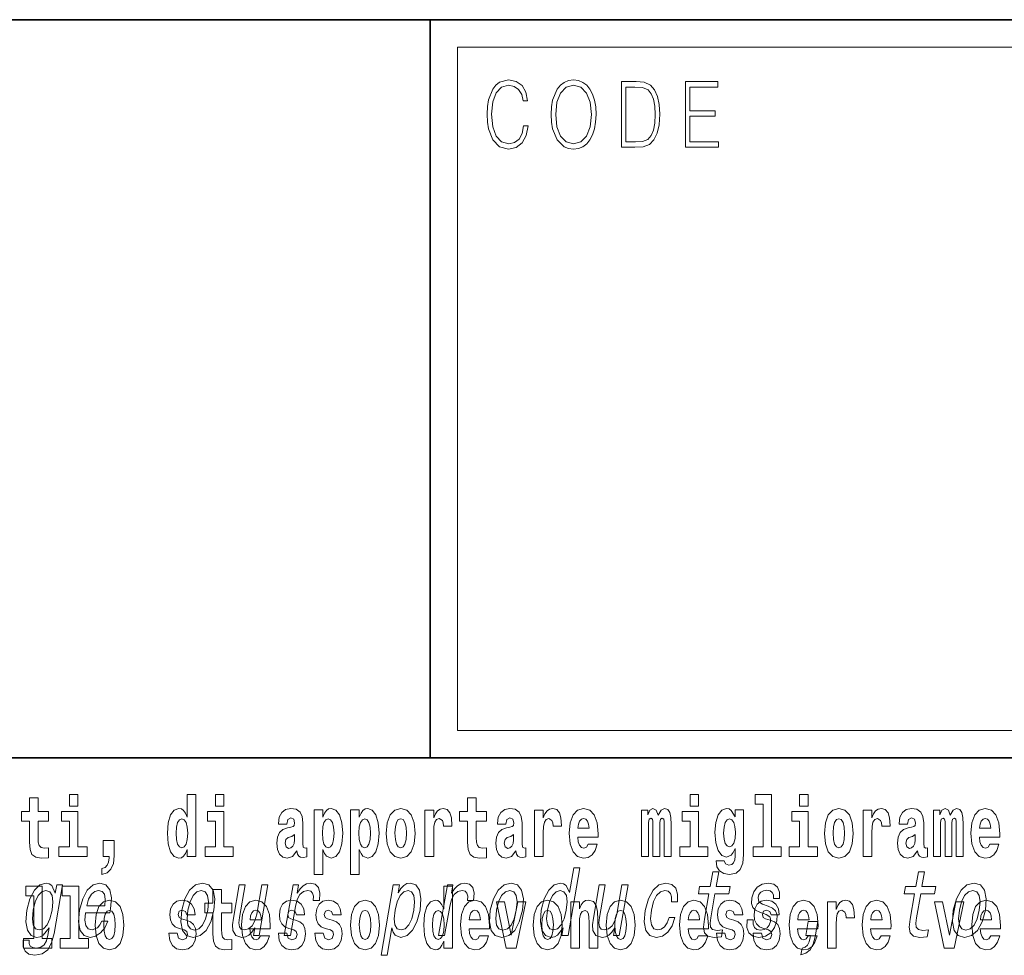
# Model space of a CAD drawing. Extents: x 0 to 210, y 0 to 297.
# Drawn here: x 140 to 158, y 14 to 32 of the extents above; entities that cross this region are included whole.
import ezdxf

# ---------------------------------------------------------------- set-up
doc = ezdxf.new("R2010")
doc.units = 0

msp = doc.modelspace()

# ---------------------------------------------------------------- linework, layer by layer
at = {"color": 7, "lineweight": 35}
for p, q in [((20, 31.5), (200, 31.5)), ((147.812393, 18), (147.812393, 31.5)), ((147.812393, 31.5), (200, 31.5)), ((147.812393, 18), (71, 18)), ((147.812393, 18), (198.5, 18))]:
    msp.add_line(p, q, dxfattribs=at)
at = {"color": 7, "lineweight": 13}
for p, q in [((148.312393, 31), (199.5, 31)), ((148.312393, 18.5), (148.312393, 31))]:
    msp.add_line(p, q, dxfattribs=at)
at = {"color": 252, "lineweight": 13}
msp.add_line((148.312393, 18.5), (199.5, 18.5), dxfattribs=at)
at = {"color": 7, "lineweight": 13}
for points in [[(149.52124, 29.559555), (149.496201, 29.421028), (149.43988, 29.317553), (149.356003, 29.254129), (149.248352, 29.232433), (149.118179, 29.267483), (149.020538, 29.37096), (148.957962, 29.541195), (148.936676, 29.771515), (148.957962, 29.998497), (149.019287, 30.163727), (149.115677, 30.265535), (149.24585, 30.300583), (149.348495, 30.280556), (149.429855, 30.22381), (149.486191, 30.133686), (149.512482, 30.016857), (149.593842, 30.016857), (149.563797, 30.17374), (149.492447, 30.293907), (149.384796, 30.370682), (149.24585, 30.399054), (149.08313, 30.355659), (149.015533, 30.303923), (148.957962, 30.232155), (148.879089, 30.035215), (148.857819, 29.910042), (148.851562, 29.769846), (148.857819, 29.626314), (148.879089, 29.501141), (148.956711, 29.300861), (149.080627, 29.175688), (149.243347, 29.133963), (149.387299, 29.164005), (149.497452, 29.245785), (149.570053, 29.379305), (149.6026, 29.559555)], [(150.022766, 29.766508), (150.029022, 29.624645), (150.051559, 29.501141), (150.134171, 29.30253), (150.264359, 29.177357), (150.344467, 29.145647), (150.434586, 29.133963), (150.523468, 29.145647), (150.603577, 29.177357), (150.674927, 29.229095), (150.735001, 29.30253), (150.782578, 29.392656), (150.817627, 29.501141), (150.838898, 29.624645), (150.847656, 29.766508), (150.840149, 29.906704), (150.817627, 30.030209), (150.782578, 30.138693), (150.735001, 30.230486), (150.674927, 30.302254), (150.603577, 30.353991), (150.523468, 30.387371), (150.434586, 30.399054), (150.344467, 30.387371), (150.264359, 30.353991), (150.19426, 30.302254), (150.134171, 30.230486), (150.051559, 30.030209), (150.029022, 29.905035)], [(150.10788, 29.766508), (150.131668, 29.990152), (150.198013, 30.15872), (150.30191, 30.263866), (150.434586, 30.300583), (150.568527, 30.263866), (150.671173, 30.15872), (150.73877, 29.991821), (150.762543, 29.766508), (150.73877, 29.539526), (150.671173, 29.372629), (150.568527, 29.267483), (150.434586, 29.232433), (150.300659, 29.267483), (150.198013, 29.372629), (150.130417, 29.539526)], [(151.520676, 30.367344), (151.309143, 30.367344), (151.309143, 29.167343), (151.556976, 29.167343), (151.709686, 29.175688), (151.826111, 29.219082), (151.906219, 29.30253), (151.966293, 29.422697), (152.002594, 29.577913), (152.015121, 29.769846), (152.002594, 29.948427), (151.970062, 30.096968), (151.916229, 30.215466), (151.844879, 30.302254), (151.725967, 30.357328), (151.582016, 30.367344)], [(151.391754, 29.265814), (151.391754, 30.268873), (151.556976, 30.268873), (151.694672, 30.260529), (151.79982, 30.215466), (151.85614, 30.1437), (151.89621, 30.045229), (151.921234, 29.920055), (151.929993, 29.766508), (151.921234, 29.606287), (151.89621, 29.477774), (151.853638, 29.379305), (151.793564, 29.310875), (151.695923, 29.27249), (151.56575, 29.265814)], [(152.481598, 29.167343), (153.086182, 29.167343), (153.086182, 29.265814), (152.564209, 29.265814), (152.564209, 29.734798), (153.027359, 29.734798), (153.027359, 29.833267), (152.564209, 29.833267), (152.564209, 30.268873), (153.071167, 30.268873), (153.071167, 30.367344), (152.481598, 30.367344)], [(141.211136, 17.331532), (141.211136, 17.115969), (141.367584, 17.115969), (141.367584, 17.331532)], [(143.368011, 16.325047), (143.368011, 16.193491), (143.526672, 16.193491), (143.526672, 17.331532), (143.368011, 17.331532), (143.368011, 16.914673), (143.335846, 16.985998), (143.300323, 17.036718), (143.260391, 17.065248), (143.213791, 17.074759), (143.129471, 17.043058), (143.062897, 16.954298), (143.019623, 16.811647), (143.004089, 16.61986), (143.019623, 16.426489), (143.062897, 16.282251), (143.129471, 16.193491), (143.213791, 16.163376), (143.261505, 16.172886), (143.301453, 16.201416), (143.335846, 16.252136)], [(143.882828, 17.331532), (143.882828, 17.115969), (144.039276, 17.115969), (144.039276, 17.331532)], [(152.565826, 17.331532), (152.565826, 17.115969), (152.72226, 17.115969), (152.72226, 17.331532)], [(153.757431, 17.154009), (153.901672, 17.154009), (153.901672, 16.369427), (153.718597, 16.369427), (153.718597, 16.193491), (154.235626, 16.193491), (154.235626, 16.369427), (154.058105, 16.369427), (154.058105, 17.331532), (153.757431, 17.331532)], [(154.569595, 17.331532), (154.569595, 17.115969), (154.726044, 17.115969), (154.726044, 17.331532)], [(140.828354, 17.016113), (140.638626, 17.016113), (140.638626, 17.264961), (140.482178, 17.264961), (140.482178, 17.016113), (140.333511, 17.016113), (140.333511, 16.838593), (140.482178, 16.838593), (140.482178, 16.459774), (140.492172, 16.323462), (140.527679, 16.231531), (140.595367, 16.180811), (140.701874, 16.163376), (140.828354, 16.171301), (140.828354, 16.351992), (140.755127, 16.345652), (140.695221, 16.358332), (140.659698, 16.396374), (140.643066, 16.458189), (140.638626, 16.540609), (140.638626, 16.838593), (140.828354, 16.838593)], [(148.84343, 17.016113), (148.653702, 17.016113), (148.653702, 17.264961), (148.497253, 17.264961), (148.497253, 17.016113), (148.348587, 17.016113), (148.348587, 16.838593), (148.497253, 16.838593), (148.497253, 16.459774), (148.507248, 16.323462), (148.542755, 16.231531), (148.610443, 16.180811), (148.716949, 16.163376), (148.84343, 16.171301), (148.84343, 16.351992), (148.770203, 16.345652), (148.710297, 16.358332), (148.674774, 16.396374), (148.658142, 16.458189), (148.653702, 16.540609), (148.653702, 16.838593), (148.84343, 16.838593)], [(141.538437, 16.369427), (141.367584, 16.369427), (141.367584, 17.016113), (141.066895, 17.016113), (141.066895, 16.838593), (141.211136, 16.838593), (141.211136, 16.369427), (141.021408, 16.369427), (141.021408, 16.193491), (141.538437, 16.193491)], [(144.210129, 16.369427), (144.039276, 16.369427), (144.039276, 17.016113), (143.738586, 17.016113), (143.738586, 16.838593), (143.882828, 16.838593), (143.882828, 16.369427), (143.6931, 16.369427), (143.6931, 16.193491), (144.210129, 16.193491)], [(145.188721, 16.787872), (145.206467, 16.870293), (145.263062, 16.898823), (145.315201, 16.876633), (145.332947, 16.813232), (145.326294, 16.764095), (145.304108, 16.74032), (145.26416, 16.73081), (145.202026, 16.7213), (145.117706, 16.6896), (145.056671, 16.630955), (145.020065, 16.546949), (145.007874, 16.437584), (145.020065, 16.323462), (145.056671, 16.236286), (145.115479, 16.183981), (145.195374, 16.163376), (145.290787, 16.196661), (145.373993, 16.296516), (145.3862, 16.239456), (145.409515, 16.201416), (145.442795, 16.182396), (145.490509, 16.174471), (145.553741, 16.187151), (145.553741, 16.351992), (145.527115, 16.347237), (145.491608, 16.367842), (145.484955, 16.432829), (145.484955, 16.810062), (145.471649, 16.925768), (145.431702, 17.008188), (145.361786, 17.057323), (145.263062, 17.074759), (145.167633, 17.054153), (145.096619, 16.998678), (145.051132, 16.911503), (145.036713, 16.800552), (145.036713, 16.787872)], [(145.689102, 17.046228), (145.689102, 15.863808), (145.847763, 15.863808), (145.847763, 16.325047), (145.87883, 16.252136), (145.913223, 16.201416), (146.001984, 16.163376), (146.085205, 16.193491), (146.151764, 16.282251), (146.195038, 16.426489), (146.21167, 16.61986), (146.195038, 16.811647), (146.151764, 16.954298), (146.085205, 17.043058), (146.001984, 17.074759), (145.953156, 17.065248), (145.913223, 17.036718), (145.87883, 16.985998), (145.847763, 16.914673), (145.847763, 17.046228)], [(146.357025, 17.046228), (146.357025, 15.863808), (146.515686, 15.863808), (146.515686, 16.325047), (146.546753, 16.252136), (146.581146, 16.201416), (146.669907, 16.163376), (146.753113, 16.193491), (146.819687, 16.282251), (146.862961, 16.426489), (146.879608, 16.61986), (146.862961, 16.811647), (146.819687, 16.954298), (146.753113, 17.043058), (146.669907, 17.074759), (146.621094, 17.065248), (146.581146, 17.036718), (146.546753, 16.985998), (146.515686, 16.914673), (146.515686, 17.046228)], [(147.009415, 16.618275), (147.027161, 16.423319), (147.079315, 16.280666), (147.162537, 16.193491), (147.273468, 16.163376), (147.383316, 16.193491), (147.466522, 16.280666), (147.518677, 16.423319), (147.537537, 16.618275), (147.518677, 16.811647), (147.466522, 16.955883), (147.382202, 17.043058), (147.272369, 17.074759), (147.162537, 17.043058), (147.079315, 16.955883), (147.027161, 16.811647)], [(147.717285, 17.044643), (147.717285, 16.193491), (147.877045, 16.193491), (147.877045, 16.6262), (147.880371, 16.74032), (147.897018, 16.822742), (147.928085, 16.873463), (147.979126, 16.890898), (148.035706, 16.854443), (148.051239, 16.811647), (148.056793, 16.753), (148.056793, 16.748245), (148.211014, 16.748245), (148.211014, 16.76251), (148.201019, 16.898823), (148.17218, 16.995508), (148.122253, 17.052568), (148.05014, 17.073174), (147.992432, 17.062078), (147.945831, 17.030378), (147.907013, 16.976488), (147.877045, 16.900408), (147.877045, 17.044643)], [(149.196259, 16.787872), (149.214005, 16.870293), (149.270599, 16.898823), (149.322739, 16.876633), (149.340485, 16.813232), (149.333832, 16.764095), (149.311646, 16.74032), (149.271698, 16.73081), (149.209564, 16.7213), (149.125244, 16.6896), (149.064209, 16.630955), (149.027603, 16.546949), (149.015411, 16.437584), (149.027603, 16.323462), (149.064209, 16.236286), (149.123016, 16.183981), (149.202911, 16.163376), (149.298325, 16.196661), (149.381531, 16.296516), (149.393738, 16.239456), (149.417053, 16.201416), (149.450333, 16.182396), (149.498047, 16.174471), (149.561279, 16.187151), (149.561279, 16.351992), (149.534653, 16.347237), (149.499146, 16.367842), (149.492493, 16.432829), (149.492493, 16.810062), (149.479187, 16.925768), (149.43924, 17.008188), (149.369324, 17.057323), (149.270599, 17.074759), (149.175171, 17.054153), (149.104156, 16.998678), (149.05867, 16.911503), (149.04425, 16.800552), (149.04425, 16.787872)], [(149.721039, 17.044643), (149.721039, 16.193491), (149.880814, 16.193491), (149.880814, 16.6262), (149.884155, 16.74032), (149.900787, 16.822742), (149.931854, 16.873463), (149.982895, 16.890898), (150.039474, 16.854443), (150.055008, 16.811647), (150.060547, 16.753), (150.060547, 16.748245), (150.214783, 16.748245), (150.214783, 16.76251), (150.204803, 16.898823), (150.175949, 16.995508), (150.126022, 17.052568), (150.053894, 17.073174), (149.996216, 17.062078), (149.949615, 17.030378), (149.910767, 16.976488), (149.880814, 16.900408), (149.880814, 17.044643)], [(150.702972, 16.421734), (150.669678, 16.367842), (150.621979, 16.348822), (150.579803, 16.361502), (150.546524, 16.399544), (150.52211, 16.462944), (150.511017, 16.550119), (150.882706, 16.550119), (150.88382, 16.60718), (150.866058, 16.808477), (150.813904, 16.955883), (150.730698, 17.044643), (150.617523, 17.074759), (150.509918, 17.043058), (150.426697, 16.954298), (150.373444, 16.810062), (150.355682, 16.61986), (150.373444, 16.426489), (150.426697, 16.282251), (150.50769, 16.193491), (150.614197, 16.163376), (150.702972, 16.179226), (150.773972, 16.225191), (150.828339, 16.304441), (150.869385, 16.421734)], [(152.09317, 16.824327), (152.09317, 16.193491), (152.219666, 16.193491), (152.219666, 16.781532), (152.214111, 16.905163), (152.19635, 16.997093), (152.159744, 17.054153), (152.098724, 17.074759), (152.035477, 17.043058), (151.983337, 16.951128), (151.94783, 17.041473), (151.88681, 17.074759), (151.831329, 17.043058), (151.792496, 16.954298), (151.792496, 17.044643), (151.678223, 17.044643), (151.678223, 16.193491), (151.803589, 16.193491), (151.803589, 16.817987), (151.815796, 16.875048), (151.851303, 16.895653), (151.87793, 16.879803), (151.88681, 16.835423), (151.88681, 16.193491), (152.011078, 16.193491), (152.011078, 16.817987), (152.023285, 16.875048), (152.058777, 16.895653), (152.08429, 16.879803), (152.09317, 16.835423)], [(152.893127, 16.369427), (152.72226, 16.369427), (152.72226, 17.016113), (152.421585, 17.016113), (152.421585, 16.838593), (152.565826, 16.838593), (152.565826, 16.369427), (152.376099, 16.369427), (152.376099, 16.193491), (152.893127, 16.193491)], [(153.390198, 16.203001), (153.38353, 16.131676), (153.363556, 16.07937), (153.328064, 16.049255), (153.274796, 16.03816), (153.211548, 16.058765), (153.190475, 16.115826), (153.041809, 16.115826), (153.041809, 16.112656), (153.057343, 16.008045), (153.103943, 15.930379), (153.18161, 15.882828), (153.289215, 15.865393), (153.40683, 15.889168), (153.485596, 15.955739), (153.52887, 16.071445), (153.543304, 16.231531), (153.543304, 17.046228), (153.390198, 17.046228), (153.390198, 16.921013), (153.320282, 17.036718), (153.279236, 17.065248), (153.230408, 17.074759), (153.146088, 17.043058), (153.079529, 16.955883), (153.036255, 16.817987), (153.020721, 16.637295), (153.036255, 16.443924), (153.079529, 16.301271), (153.146088, 16.212511), (153.230408, 16.182396), (153.316956, 16.217266), (153.352463, 16.266401), (153.390198, 16.339312)], [(154.896896, 16.369427), (154.726044, 16.369427), (154.726044, 17.016113), (154.425354, 17.016113), (154.425354, 16.838593), (154.569595, 16.838593), (154.569595, 16.369427), (154.379868, 16.369427), (154.379868, 16.193491), (154.896896, 16.193491)], [(155.02449, 16.618275), (155.042236, 16.423319), (155.094391, 16.280666), (155.177612, 16.193491), (155.288544, 16.163376), (155.398392, 16.193491), (155.481598, 16.280666), (155.533752, 16.423319), (155.552612, 16.618275), (155.533752, 16.811647), (155.481598, 16.955883), (155.397278, 17.043058), (155.287445, 17.074759), (155.177612, 17.043058), (155.094391, 16.955883), (155.042236, 16.811647)], [(155.732361, 17.044643), (155.732361, 16.193491), (155.89212, 16.193491), (155.89212, 16.6262), (155.895447, 16.74032), (155.912094, 16.822742), (155.943161, 16.873463), (155.994202, 16.890898), (156.050781, 16.854443), (156.066315, 16.811647), (156.071869, 16.753), (156.071869, 16.748245), (156.226089, 16.748245), (156.226089, 16.76251), (156.216095, 16.898823), (156.187256, 16.995508), (156.137329, 17.052568), (156.065216, 17.073174), (156.007507, 17.062078), (155.960907, 17.030378), (155.922089, 16.976488), (155.89212, 16.900408), (155.89212, 17.044643)], [(156.543396, 16.787872), (156.561157, 16.870293), (156.617737, 16.898823), (156.669891, 16.876633), (156.687637, 16.813232), (156.680984, 16.764095), (156.658783, 16.74032), (156.618851, 16.73081), (156.556717, 16.7213), (156.472397, 16.6896), (156.411377, 16.630955), (156.374756, 16.546949), (156.362549, 16.437584), (156.374756, 16.323462), (156.411377, 16.236286), (156.470184, 16.183981), (156.550064, 16.163376), (156.645477, 16.196661), (156.728699, 16.296516), (156.740906, 16.239456), (156.764191, 16.201416), (156.797485, 16.182396), (156.845184, 16.174471), (156.908432, 16.187151), (156.908432, 16.351992), (156.881805, 16.347237), (156.846298, 16.367842), (156.839645, 16.432829), (156.839645, 16.810062), (156.826324, 16.925768), (156.786377, 17.008188), (156.716492, 17.057323), (156.617737, 17.074759), (156.522324, 17.054153), (156.451324, 16.998678), (156.405823, 16.911503), (156.391403, 16.800552), (156.391403, 16.787872)], [(157.436554, 16.824327), (157.436554, 16.193491), (157.563049, 16.193491), (157.563049, 16.781532), (157.557495, 16.905163), (157.539734, 16.997093), (157.503128, 17.054153), (157.442108, 17.074759), (157.37886, 17.043058), (157.326721, 16.951128), (157.291214, 17.041473), (157.230194, 17.074759), (157.174713, 17.043058), (157.13588, 16.954298), (157.13588, 17.044643), (157.021606, 17.044643), (157.021606, 16.193491), (157.146973, 16.193491), (157.146973, 16.817987), (157.15918, 16.875048), (157.194687, 16.895653), (157.221313, 16.879803), (157.230194, 16.835423), (157.230194, 16.193491), (157.354462, 16.193491), (157.354462, 16.817987), (157.366669, 16.875048), (157.402161, 16.895653), (157.427673, 16.879803), (157.436554, 16.835423)], [(158.05011, 16.421734), (158.01683, 16.367842), (157.969116, 16.348822), (157.926956, 16.361502), (157.893677, 16.399544), (157.869263, 16.462944), (157.85817, 16.550119), (158.229858, 16.550119), (158.230957, 16.60718), (158.213211, 16.808477), (158.161072, 16.955883), (158.07785, 17.044643), (157.964691, 17.074759), (157.857056, 17.043058), (157.773849, 16.954298), (157.720581, 16.810062), (157.702835, 16.61986), (157.720581, 16.426489), (157.773849, 16.282251), (157.854843, 16.193491), (157.961365, 16.163376), (158.05011, 16.179226), (158.121124, 16.225191), (158.175491, 16.304441), (158.216537, 16.421734)], [(143.267059, 16.884558), (143.312531, 16.867123), (143.345825, 16.817987), (143.368011, 16.73398), (143.375778, 16.61986), (143.368011, 16.504154), (143.345825, 16.420149), (143.311432, 16.369427), (143.267059, 16.353577), (143.223785, 16.369427), (143.190491, 16.420149), (143.169403, 16.504154), (143.16275, 16.61986), (143.169403, 16.73398), (143.190491, 16.816402), (143.223785, 16.867123)], [(145.94873, 16.884558), (145.990891, 16.867123), (146.02417, 16.816402), (146.045258, 16.73398), (146.053009, 16.61986), (146.045258, 16.504154), (146.02417, 16.420149), (145.990891, 16.369427), (145.94873, 16.353577), (145.90213, 16.369427), (145.867737, 16.421734), (145.846649, 16.507324), (145.839996, 16.6262), (145.846649, 16.73715), (145.868835, 16.817987), (145.903229, 16.867123)], [(146.616638, 16.884558), (146.658813, 16.867123), (146.692093, 16.816402), (146.713165, 16.73398), (146.720947, 16.61986), (146.713165, 16.504154), (146.692093, 16.420149), (146.658813, 16.369427), (146.616638, 16.353577), (146.570053, 16.369427), (146.535645, 16.421734), (146.514572, 16.507324), (146.507919, 16.6262), (146.514572, 16.73715), (146.536774, 16.817987), (146.571167, 16.867123)], [(147.273468, 16.886143), (147.317856, 16.868708), (147.351135, 16.817987), (147.371124, 16.73398), (147.378876, 16.61986), (147.371124, 16.504154), (147.351135, 16.420149), (147.317856, 16.369427), (147.273468, 16.353577), (147.227997, 16.369427), (147.194702, 16.421734), (147.174728, 16.507324), (147.168076, 16.6262), (147.174728, 16.73715), (147.195801, 16.817987), (147.229095, 16.868708)], [(150.720703, 16.713375), (150.514343, 16.713375), (150.523224, 16.786285), (150.546524, 16.841763), (150.578705, 16.876633), (150.617523, 16.889313), (150.658585, 16.876633), (150.690765, 16.843348), (150.710724, 16.787872)], [(153.287003, 16.371012), (153.243729, 16.386862), (153.209335, 16.434414), (153.187149, 16.512079), (153.179382, 16.61986), (153.187149, 16.73398), (153.208221, 16.816402), (153.242615, 16.867123), (153.287003, 16.884558), (153.33139, 16.867123), (153.366882, 16.817987), (153.38797, 16.74032), (153.396851, 16.637295), (153.389069, 16.521589), (153.366882, 16.439169), (153.332489, 16.386862)], [(155.288544, 16.886143), (155.332932, 16.868708), (155.366211, 16.817987), (155.3862, 16.73398), (155.393951, 16.61986), (155.3862, 16.504154), (155.366211, 16.420149), (155.332932, 16.369427), (155.288544, 16.353577), (155.243073, 16.369427), (155.209778, 16.421734), (155.189804, 16.507324), (155.183151, 16.6262), (155.189804, 16.73715), (155.210876, 16.817987), (155.244171, 16.868708)], [(158.067871, 16.713375), (157.861496, 16.713375), (157.870377, 16.786285), (157.893677, 16.841763), (157.925842, 16.876633), (157.964691, 16.889313), (158.005737, 16.876633), (158.037903, 16.843348), (158.057892, 16.787872)], [(145.330734, 16.497814), (145.321854, 16.432829), (145.298553, 16.383692), (145.26416, 16.351992), (145.223114, 16.342482), (145.177612, 16.369427), (145.16098, 16.439169), (145.174286, 16.507324), (145.214233, 16.543779), (145.281921, 16.562799), (145.330734, 16.596085)], [(149.338272, 16.497814), (149.329391, 16.432829), (149.306091, 16.383692), (149.271698, 16.351992), (149.230652, 16.342482), (149.18515, 16.369427), (149.168518, 16.439169), (149.181824, 16.507324), (149.221771, 16.543779), (149.289459, 16.562799), (149.338272, 16.596085)], [(156.685425, 16.497814), (156.676544, 16.432829), (156.653244, 16.383692), (156.618851, 16.351992), (156.577789, 16.342482), (156.532318, 16.369427), (156.515656, 16.439169), (156.528992, 16.507324), (156.568924, 16.543779), (156.636597, 16.562799), (156.685425, 16.596085)], [(141.803619, 15.863808), (141.900146, 15.893923), (141.97226, 15.960494), (142.016632, 16.06669), (142.032166, 16.204586), (142.032166, 16.485134), (141.828018, 16.485134), (141.828018, 16.193491), (141.938965, 16.193491), (141.938965, 16.171301), (141.930084, 16.093636), (141.905685, 16.03499), (141.863525, 15.995364), (141.803619, 15.973174)], [(150.24762, 14.890569), (150.222717, 14.747053), (150.333939, 14.747053), (150.54953, 15.988552), (150.43956, 15.988552), (150.360596, 15.533796), (150.298737, 15.665209), (150.252304, 15.696333), (150.194992, 15.708436), (150.081543, 15.673854), (149.981323, 15.577024), (149.899948, 15.421405), (149.844666, 15.212183), (149.827286, 15.002961), (149.854309, 14.845613), (149.920624, 14.747053), (150.022339, 14.7142), (150.083862, 14.726304), (150.142349, 14.757428)], [(152.910797, 15.514776), (152.830017, 15.049646), (152.811478, 14.899215), (152.828857, 14.795468), (152.88913, 14.734949), (153.005615, 14.7142), (153.138565, 14.722846), (153.161377, 14.854258), (153.063522, 14.843884), (152.978699, 14.857716), (152.939453, 14.900944), (152.931839, 14.973566), (152.945755, 15.075583), (153.022034, 15.514776), (153.276093, 15.514776), (153.298599, 15.64446), (153.04454, 15.64446), (153.091675, 15.915929), (152.980438, 15.915929), (152.933304, 15.64446), (152.74118, 15.64446), (152.718658, 15.514776)], [(156.674438, 15.514776), (156.593658, 15.049646), (156.575119, 14.899215), (156.592499, 14.795468), (156.652771, 14.734949), (156.769257, 14.7142), (156.902206, 14.722846), (156.925018, 14.854258), (156.827164, 14.843884), (156.74234, 14.857716), (156.703094, 14.900944), (156.69548, 14.973566), (156.709396, 15.075583), (156.785675, 15.514776), (157.039734, 15.514776), (157.062241, 15.64446), (156.808182, 15.64446), (156.855316, 15.915929), (156.74408, 15.915929), (156.696945, 15.64446), (156.504822, 15.64446), (156.4823, 15.514776)], [(140.932037, 14.788551), (141.086075, 15.675584), (140.979904, 15.675584), (140.953781, 15.525151), (140.890289, 15.661751), (140.843201, 15.696333), (140.785889, 15.708436), (140.672455, 15.673854), (140.572205, 15.577024), (140.490845, 15.421405), (140.435547, 15.212183), (140.417877, 15.001232), (140.445206, 14.845613), (140.511505, 14.747053), (140.613251, 14.7142), (140.676025, 14.726304), (140.731995, 14.757428), (140.843292, 14.88884), (140.820465, 14.757428), (140.792328, 14.653682), (140.751617, 14.579329), (140.691025, 14.536102), (140.608688, 14.52054), (140.540985, 14.530915), (140.496185, 14.556851), (140.474915, 14.601809), (140.476593, 14.662327), (140.369141, 14.662327), (140.367935, 14.655411), (140.365143, 14.544747), (140.401306, 14.461751), (140.472885, 14.408148), (140.579559, 14.389128), (140.715515, 14.415065), (140.815338, 14.487687), (140.886551, 14.613912)], [(141.50769, 15.167226), (141.952606, 15.167226), (141.966187, 15.238119), (141.980499, 15.436967), (141.950699, 15.58567), (141.877838, 15.675584), (141.765991, 15.708436), (141.644958, 15.673854), (141.539673, 15.577024), (141.455475, 15.419676), (141.399216, 15.212183), (141.381241, 14.999503), (141.411102, 14.843884), (141.481506, 14.747053), (141.589539, 14.7142), (141.692047, 14.736678), (141.783142, 14.795468), (141.858765, 14.88884), (141.91452, 15.013335), (141.80455, 15.013335), (141.769775, 14.944171), (141.727905, 14.892298), (141.627167, 14.8508), (141.558426, 14.86982), (141.514587, 14.930339), (141.496307, 15.028897), (141.50679, 15.162039)], [(143.26683, 15.210454), (143.250427, 14.999503), (143.28154, 14.843884), (143.356995, 14.747053), (143.475159, 14.7142), (143.60347, 14.747053), (143.712265, 14.842154), (143.797424, 14.997773), (143.855835, 15.210454), (143.870987, 15.421405), (143.840179, 15.578753), (143.764404, 15.673854), (143.647797, 15.708436), (143.517929, 15.673854), (143.408844, 15.577024), (143.323685, 15.421405)], [(144.844666, 15.675584), (144.733429, 15.675584), (144.64035, 15.139561), (144.606094, 15.015064), (144.553833, 14.925151), (144.487335, 14.86982), (144.40976, 14.852529), (144.352753, 14.866362), (144.322037, 14.90786), (144.312866, 14.978753), (144.325226, 15.079041), (144.428802, 15.675584), (144.317581, 15.675584), (144.211578, 15.065208), (144.194061, 14.942442), (144.200363, 14.840425), (144.257462, 14.747053), (144.369293, 14.7142), (144.434601, 14.726304), (144.494354, 14.757428), (144.550446, 14.81103), (144.601868, 14.88884), (144.57724, 14.747053), (144.683411, 14.747053)], [(145.142761, 14.747053), (145.253983, 14.747053), (145.346161, 15.277889), (145.379761, 15.405843), (145.42981, 15.497485), (145.495026, 15.552816), (145.572906, 15.571837), (145.626404, 15.559733), (145.662125, 15.525151), (145.677185, 15.466362), (145.672226, 15.386823), (145.784729, 15.386823), (145.793884, 15.52688), (145.769577, 15.627169), (145.710571, 15.687687), (145.61937, 15.708436), (145.552521, 15.694604), (145.490891, 15.660022), (145.431381, 15.601232), (145.378387, 15.521693), (145.405121, 15.675584), (145.303986, 15.675584)], [(147.224091, 15.532067), (147.249023, 15.675584), (147.137787, 15.675584), (146.914093, 14.387399), (147.02533, 14.387399), (147.112396, 14.88884), (147.137466, 14.807571), (147.172394, 14.753969), (147.276718, 14.7142), (147.388611, 14.747053), (147.489136, 14.845613), (147.570511, 15.001232), (147.62738, 15.212183), (147.643478, 15.421405), (147.61615, 15.577024), (147.54953, 15.673854), (147.449371, 15.708436), (147.386902, 15.698062), (147.329376, 15.665209), (147.275513, 15.609878)], [(147.965485, 14.747053), (148.076721, 14.747053), (148.168884, 15.277889), (148.202484, 15.405843), (148.252533, 15.497485), (148.317749, 15.552816), (148.39563, 15.571837), (148.449142, 15.559733), (148.484863, 15.525151), (148.499924, 15.466362), (148.494965, 15.386823), (148.607452, 15.386823), (148.616608, 15.52688), (148.592316, 15.627169), (148.533295, 15.687687), (148.442108, 15.708436), (148.375244, 15.694604), (148.313629, 15.660022), (148.25412, 15.601232), (148.201111, 15.521693), (148.227844, 15.675584), (148.126724, 15.675584)], [(148.912292, 15.210454), (148.895874, 14.999503), (148.927002, 14.843884), (149.002457, 14.747053), (149.120621, 14.7142), (149.248932, 14.747053), (149.357727, 14.842154), (149.442886, 14.997773), (149.501312, 15.210454), (149.516449, 15.421405), (149.485626, 15.578753), (149.409866, 15.673854), (149.293274, 15.708436), (149.163391, 15.673854), (149.054306, 15.577024), (148.969147, 15.421405)], [(151.43103, 15.675584), (151.319794, 15.675584), (151.226715, 15.139561), (151.192474, 15.015064), (151.140198, 14.925151), (151.0737, 14.86982), (150.996124, 14.852529), (150.939133, 14.866362), (150.908417, 14.90786), (150.899231, 14.978753), (150.911591, 15.079041), (151.015182, 15.675584), (150.903961, 15.675584), (150.797958, 15.065208), (150.780426, 14.942442), (150.786743, 14.840425), (150.843842, 14.747053), (150.955673, 14.7142), (151.020981, 14.726304), (151.080734, 14.757428), (151.13681, 14.81103), (151.188232, 14.88884), (151.16362, 14.747053), (151.269791, 14.747053)], [(152.227493, 15.367803), (152.337463, 15.367803), (152.338715, 15.506131), (152.303284, 15.615065), (152.230316, 15.6825), (152.124847, 15.708436), (151.997498, 15.673854), (151.888412, 15.577024), (151.802948, 15.419676), (151.746094, 15.208725), (151.728729, 14.999503), (151.758575, 14.843884), (151.831512, 14.747053), (151.94841, 14.7142), (152.061615, 14.740137), (152.158905, 14.812759), (152.236877, 14.92688), (152.288574, 15.079041), (152.182404, 15.079041), (152.146637, 14.982212), (152.098633, 14.909589), (152.040253, 14.864633), (151.975922, 14.8508), (151.902725, 14.873278), (151.859116, 14.942442), (151.844513, 15.054834), (151.860748, 15.213912), (151.899155, 15.369532), (151.954071, 15.481923), (152.022949, 15.551087), (152.10173, 15.575295), (152.164764, 15.559733), (152.207153, 15.519964), (152.228607, 15.454258)], [(153.995636, 15.288263), (153.894211, 15.322845), (153.821472, 15.362616), (153.809052, 15.443883), (153.826538, 15.500944), (153.860291, 15.542442), (153.907776, 15.568378), (153.971512, 15.578753), (154.029114, 15.568378), (154.07048, 15.537255), (154.092712, 15.490569), (154.094543, 15.428321), (154.203247, 15.428321), (154.203842, 15.43178), (154.204407, 15.544171), (154.167892, 15.632356), (154.096603, 15.687687), (153.994019, 15.708436), (153.882996, 15.687687), (153.794708, 15.630627), (153.730713, 15.5459), (153.69693, 15.438696), (153.690277, 15.334949), (153.713074, 15.262327), (153.762207, 15.210454), (153.840576, 15.174143), (153.957245, 15.132644), (154.025574, 15.089417), (154.039795, 15.054834), (154.038376, 15.002961), (154.015884, 14.938984), (153.977142, 14.890569), (153.922455, 14.859445), (153.854919, 14.849071), (153.787201, 14.859445), (153.74295, 14.895757), (153.719025, 14.954546), (153.719238, 15.035814), (153.611786, 15.035814), (153.605469, 14.897486), (153.639877, 14.797197), (153.711533, 14.736678), (153.821381, 14.7142), (153.944092, 14.736678), (154.041824, 14.797197), (154.111725, 14.894027), (154.152603, 15.020252), (154.157623, 15.129186), (154.131348, 15.203537), (154.075287, 15.251952)], [(157.380493, 15.210454), (157.364075, 14.999503), (157.395203, 14.843884), (157.470642, 14.747053), (157.588806, 14.7142), (157.717133, 14.747053), (157.825912, 14.842154), (157.911072, 14.997773), (157.969498, 15.210454), (157.98465, 15.421405), (157.953827, 15.578753), (157.878052, 15.673854), (157.761459, 15.708436), (157.631592, 15.673854), (157.522491, 15.577024), (157.437347, 15.421405)], [(140.414398, 15.477365), (140.55864, 15.477365), (140.55864, 14.692783), (140.375565, 14.692783), (140.375565, 14.516847), (140.892609, 14.516847), (140.892609, 14.692783), (140.715088, 14.692783), (140.715088, 15.654887), (140.414398, 15.654887)], [(140.550568, 15.212183), (140.588669, 15.366074), (140.642609, 15.480194), (140.707413, 15.547629), (140.782394, 15.571837), (140.852768, 15.547629), (140.896667, 15.480194), (140.91098, 15.366074), (140.896912, 15.212183), (140.856934, 15.054834), (140.803284, 14.942442), (140.735672, 14.873278), (140.657196, 14.8508), (140.590317, 14.873278), (140.549225, 14.942442), (140.534927, 15.056563)], [(141.082321, 15.477365), (141.226562, 15.477365), (141.226562, 14.692783), (141.043488, 14.692783), (141.043488, 14.516847), (141.560516, 14.516847), (141.560516, 14.692783), (141.382996, 14.692783), (141.382996, 15.654887), (141.082321, 15.654887)], [(141.529907, 15.29518), (141.564529, 15.414488), (141.613968, 15.502673), (141.67511, 15.556275), (141.746658, 15.575295), (141.810349, 15.556275), (141.852859, 15.502673), (141.869141, 15.414488), (141.859802, 15.29518)], [(143.38089, 15.212183), (143.419281, 15.367803), (143.474197, 15.480194), (143.543091, 15.549358), (143.62439, 15.573566), (143.69603, 15.549358), (143.741196, 15.481923), (143.756775, 15.367803), (143.742386, 15.212183), (143.702423, 15.054834), (143.647217, 14.940713), (143.578339, 14.871549), (143.498581, 14.849071), (143.425385, 14.871549), (143.380524, 14.940713), (143.364929, 15.054834)], [(144.183395, 15.33947), (143.993668, 15.33947), (143.993668, 15.588317), (143.837219, 15.588317), (143.837219, 15.33947), (143.688553, 15.33947), (143.688553, 15.161948), (143.837219, 15.161948), (143.837219, 14.78313), (143.847214, 14.646818), (143.882721, 14.554888), (143.950409, 14.504168), (144.056915, 14.486732), (144.183395, 14.494658), (144.183395, 14.675348), (144.110168, 14.669008), (144.050262, 14.681688), (144.01474, 14.719729), (143.998108, 14.781545), (143.993668, 14.863965), (143.993668, 15.161948), (144.183395, 15.161948)], [(147.281479, 14.8508), (147.210815, 14.873278), (147.168472, 14.942442), (147.15387, 15.054834), (147.169815, 15.212183), (147.208221, 15.367803), (147.261856, 15.480194), (147.327911, 15.547629), (147.406677, 15.571837), (147.470734, 15.547629), (147.513092, 15.478465), (147.527695, 15.366074), (147.513611, 15.212183), (147.473953, 15.056563), (147.420013, 14.942442), (147.353638, 14.873278)], [(148.058899, 14.648404), (148.058899, 14.516848), (148.21756, 14.516848), (148.21756, 15.654888), (148.058899, 15.654888), (148.058899, 15.238029), (148.026733, 15.309355), (147.991211, 15.360075), (147.951279, 15.388605), (147.904678, 15.398115), (147.820358, 15.366415), (147.753784, 15.277655), (147.71051, 15.135003), (147.694977, 14.943216), (147.71051, 14.749845), (147.753784, 14.605608), (147.820358, 14.516848), (147.904678, 14.486732), (147.952393, 14.496243), (147.99234, 14.524773), (148.026733, 14.575493)], [(149.026352, 15.212183), (149.064758, 15.367803), (149.119659, 15.480194), (149.188538, 15.549358), (149.269852, 15.573566), (149.341492, 15.549358), (149.386658, 15.481923), (149.402237, 15.367803), (149.387848, 15.212183), (149.347885, 15.054834), (149.292679, 14.940713), (149.223785, 14.871549), (149.144043, 14.849071), (149.070847, 14.871549), (149.02597, 14.940713), (149.010406, 15.054834)], [(150.190247, 15.571837), (150.259338, 15.547629), (150.303253, 15.480194), (150.316605, 15.367803), (150.302216, 15.212183), (150.262253, 15.054834), (150.209869, 14.942442), (150.142242, 14.873278), (150.065033, 14.8508), (149.99942, 14.873278), (149.958344, 14.942442), (149.94278, 15.056563), (149.958405, 15.212183), (149.996521, 15.366074), (150.051422, 15.478465), (150.116516, 15.547629)], [(157.494537, 15.212183), (157.532944, 15.367803), (157.58786, 15.480194), (157.656738, 15.549358), (157.738037, 15.573566), (157.809692, 15.549358), (157.854858, 15.481923), (157.870422, 15.367803), (157.856049, 15.212183), (157.816071, 15.054834), (157.760864, 14.940713), (157.691986, 14.871549), (157.612244, 14.849071), (157.539032, 14.871549), (157.494171, 14.940713), (157.478592, 15.054834)], [(141.681458, 14.941631), (141.699219, 14.746675), (141.751358, 14.604023), (141.834564, 14.516847), (141.945526, 14.486732), (142.055359, 14.516847), (142.13858, 14.604023), (142.19072, 14.746675), (142.209579, 14.941631), (142.19072, 15.135003), (142.13858, 15.279239), (142.05426, 15.366415), (141.944412, 15.398115), (141.834564, 15.366415), (141.751358, 15.279239), (141.699219, 15.135003)], [(143.314651, 14.854455), (143.357925, 14.82434), (143.373444, 14.76728), (143.349045, 14.697539), (143.278046, 14.670593), (143.210358, 14.702294), (143.183731, 14.791055), (143.032837, 14.791055), (143.04837, 14.661083), (143.096069, 14.564398), (143.172638, 14.507338), (143.276917, 14.486732), (143.384552, 14.507338), (143.463318, 14.564398), (143.512146, 14.656328), (143.528778, 14.77996), (143.516571, 14.87506), (143.483307, 14.947971), (143.426712, 15.000277), (143.346832, 15.031977), (143.260284, 15.052582), (143.219238, 15.079527), (143.203705, 15.136588), (143.222565, 15.192063), (143.274719, 15.215838), (143.335724, 15.190478), (143.360138, 15.128663), (143.512146, 15.128663), (143.512146, 15.131833), (143.495499, 15.239614), (143.448898, 15.32362), (143.374573, 15.37751), (143.276917, 15.39653), (143.179291, 15.37751), (143.108276, 15.322035), (143.063904, 15.236444), (143.049469, 15.125493), (143.060577, 15.033562), (143.093857, 14.960651), (143.147125, 14.908346), (143.220337, 14.87823)], [(144.707092, 14.74509), (144.673798, 14.691199), (144.626099, 14.672178), (144.583923, 14.684859), (144.550644, 14.722899), (144.52623, 14.7863), (144.515137, 14.873476), (144.886826, 14.873476), (144.887939, 14.930536), (144.870178, 15.131833), (144.818024, 15.27924), (144.734818, 15.368), (144.621643, 15.398115), (144.514038, 15.366415), (144.430817, 15.277655), (144.377563, 15.133418), (144.359802, 14.943216), (144.377563, 14.749845), (144.430817, 14.605608), (144.51181, 14.516848), (144.618317, 14.486732), (144.707092, 14.502583), (144.778091, 14.548548), (144.832458, 14.627798), (144.873505, 14.74509)], [(145.31842, 14.854456), (145.361694, 14.82434), (145.377228, 14.76728), (145.352814, 14.697539), (145.281799, 14.670594), (145.214127, 14.702294), (145.1875, 14.791055), (145.036606, 14.791055), (145.052139, 14.661083), (145.099854, 14.564398), (145.176392, 14.507338), (145.280701, 14.486732), (145.388321, 14.507338), (145.467102, 14.564398), (145.515915, 14.656328), (145.532562, 14.77996), (145.520355, 14.875061), (145.487061, 14.947971), (145.430481, 15.000277), (145.350586, 15.031977), (145.264053, 15.052582), (145.222992, 15.079528), (145.207458, 15.136588), (145.226334, 15.192063), (145.278473, 15.215838), (145.339508, 15.190478), (145.363907, 15.128663), (145.515915, 15.128663), (145.515915, 15.131833), (145.499268, 15.239614), (145.452667, 15.32362), (145.378326, 15.37751), (145.280701, 15.39653), (145.18306, 15.37751), (145.112061, 15.322035), (145.067673, 15.236444), (145.053253, 15.125493), (145.064331, 15.033562), (145.097626, 14.960651), (145.150879, 14.908346), (145.224121, 14.878231)], [(145.986343, 14.854456), (146.029617, 14.82434), (146.045135, 14.76728), (146.020737, 14.697539), (145.949738, 14.670594), (145.88205, 14.702294), (145.855423, 14.791055), (145.704529, 14.791055), (145.720062, 14.661084), (145.767761, 14.564398), (145.84433, 14.507338), (145.948608, 14.486732), (146.056244, 14.507338), (146.13501, 14.564398), (146.183838, 14.656329), (146.20047, 14.77996), (146.188263, 14.875061), (146.154999, 14.947971), (146.098404, 15.000277), (146.018524, 15.031977), (145.931976, 15.052583), (145.89093, 15.079528), (145.875397, 15.136588), (145.894257, 15.192063), (145.946411, 15.215838), (146.007416, 15.190478), (146.03183, 15.128663), (146.183838, 15.128663), (146.183838, 15.131833), (146.167191, 15.239614), (146.12059, 15.32362), (146.046265, 15.37751), (145.948608, 15.39653), (145.850983, 15.37751), (145.779968, 15.322035), (145.735596, 15.236444), (145.721161, 15.125493), (145.732269, 15.033562), (145.765549, 14.960651), (145.818817, 14.908346), (145.892029, 14.878231)], [(146.356918, 14.941631), (146.374664, 14.746675), (146.426819, 14.604023), (146.51004, 14.516848), (146.620972, 14.486732), (146.73082, 14.516848), (146.814026, 14.604023), (146.86618, 14.746675), (146.88504, 14.941631), (146.86618, 15.135003), (146.814026, 15.27924), (146.729706, 15.366415), (146.619873, 15.398115), (146.51004, 15.366415), (146.426819, 15.27924), (146.374664, 15.135003)], [(148.71463, 14.74509), (148.681335, 14.691199), (148.633636, 14.672179), (148.591461, 14.684859), (148.558182, 14.722899), (148.533768, 14.7863), (148.522675, 14.873476), (148.894363, 14.873476), (148.895477, 14.930536), (148.877716, 15.131833), (148.825562, 15.27924), (148.742355, 15.368), (148.629181, 15.398116), (148.521576, 15.366415), (148.438354, 15.277655), (148.385101, 15.133418), (148.36734, 14.943216), (148.385101, 14.749845), (148.438354, 14.605609), (148.519348, 14.516848), (148.625854, 14.486732), (148.71463, 14.502583), (148.785629, 14.548548), (148.839996, 14.627799), (148.881042, 14.74509)], [(149.023071, 15.368), (149.201691, 14.516848), (149.384766, 14.516848), (149.561172, 15.368), (149.413605, 15.368), (149.294891, 14.756185), (149.171738, 15.368)], [(149.696533, 14.941631), (149.714294, 14.746675), (149.766434, 14.604024), (149.84964, 14.516848), (149.960602, 14.486732), (150.070435, 14.516848), (150.153656, 14.604024), (150.205795, 14.746675), (150.224655, 14.941631), (150.205795, 15.135003), (150.153656, 15.27924), (150.069336, 15.366415), (149.959488, 15.398116), (149.84964, 15.366415), (149.766434, 15.27924), (149.714294, 15.135003)], [(150.383316, 15.368001), (150.383316, 14.516848), (150.541977, 14.516848), (150.541977, 14.940046), (150.546417, 15.055753), (150.563049, 15.138173), (150.59523, 15.187309), (150.645172, 15.204744), (150.686218, 15.188894), (150.708405, 15.147683), (150.716171, 15.079528), (150.718384, 14.990767), (150.718384, 14.516848), (150.877045, 14.516848), (150.877045, 15.033563), (150.87149, 15.185724), (150.849304, 15.299845), (150.798279, 15.371171), (150.707291, 15.396531), (150.654037, 15.387021), (150.60965, 15.35849), (150.573044, 15.309355), (150.541977, 15.238029), (150.541977, 15.368001)], [(151.032379, 14.941631), (151.05014, 14.746675), (151.10228, 14.604024), (151.185486, 14.516848), (151.296448, 14.486732), (151.406281, 14.516848), (151.489502, 14.604024), (151.541641, 14.746675), (151.560501, 14.941631), (151.541641, 15.135003), (151.489502, 15.27924), (151.405182, 15.366416), (151.295334, 15.398116), (151.185486, 15.366416), (151.10228, 15.27924), (151.05014, 15.135003)], [(152.722168, 14.74509), (152.688873, 14.691199), (152.641174, 14.672179), (152.598999, 14.684859), (152.56572, 14.722899), (152.541306, 14.786301), (152.530212, 14.873476), (152.901901, 14.873476), (152.903015, 14.930537), (152.885254, 15.131834), (152.833099, 15.27924), (152.749893, 15.368001), (152.636719, 15.398116), (152.529114, 15.366416), (152.445892, 15.277655), (152.392639, 15.133419), (152.374878, 14.943217), (152.392639, 14.749846), (152.445892, 14.605609), (152.526886, 14.516848), (152.633392, 14.486732), (152.722168, 14.502583), (152.793167, 14.548549), (152.847534, 14.627799), (152.88858, 14.74509)], [(153.333496, 14.854456), (153.37677, 14.824341), (153.392303, 14.767281), (153.367889, 14.697539), (153.296875, 14.670594), (153.229202, 14.702294), (153.202576, 14.791056), (153.051682, 14.791056), (153.067215, 14.661084), (153.114929, 14.564399), (153.191467, 14.507338), (153.295776, 14.486732), (153.403397, 14.507338), (153.482178, 14.564399), (153.530991, 14.656329), (153.547638, 14.779961), (153.535431, 14.875061), (153.502136, 14.947972), (153.445557, 15.000278), (153.365662, 15.031978), (153.279129, 15.052583), (153.238068, 15.079528), (153.222534, 15.136589), (153.241409, 15.192064), (153.293549, 15.215839), (153.354584, 15.190479), (153.378983, 15.128664), (153.530991, 15.128664), (153.530991, 15.131834), (153.514343, 15.239614), (153.467743, 15.323621), (153.393402, 15.377511), (153.295776, 15.396531), (153.198135, 15.377511), (153.127136, 15.322036), (153.082748, 15.236444), (153.068329, 15.125494), (153.079407, 15.033563), (153.112701, 14.960652), (153.165955, 14.908346), (153.239197, 14.878231)], [(154.001419, 14.854456), (154.044693, 14.824341), (154.060211, 14.767281), (154.035812, 14.697539), (153.964813, 14.670594), (153.897125, 14.702295), (153.870499, 14.791056), (153.719604, 14.791056), (153.735138, 14.661084), (153.782837, 14.564399), (153.859406, 14.507339), (153.963684, 14.486732), (154.07132, 14.507339), (154.150085, 14.564399), (154.198914, 14.656329), (154.215546, 14.779961), (154.203339, 14.875061), (154.170074, 14.947972), (154.11348, 15.000278), (154.0336, 15.031978), (153.947052, 15.052583), (153.906006, 15.079528), (153.890472, 15.136589), (153.909332, 15.192064), (153.961487, 15.215839), (154.022491, 15.190479), (154.046906, 15.128664), (154.198914, 15.128664), (154.198914, 15.131834), (154.182266, 15.239614), (154.135666, 15.323621), (154.06134, 15.377511), (153.963684, 15.396531), (153.866058, 15.377511), (153.795044, 15.322036), (153.750671, 15.236444), (153.736237, 15.125494), (153.747345, 15.033563), (153.780624, 14.960652), (153.833893, 14.908347), (153.907104, 14.878231)], [(154.725922, 14.74509), (154.692642, 14.6912), (154.644928, 14.672179), (154.602768, 14.684859), (154.569489, 14.7229), (154.545074, 14.786301), (154.533981, 14.873476), (154.90567, 14.873476), (154.906769, 14.930537), (154.889023, 15.131834), (154.836884, 15.27924), (154.753662, 15.368001), (154.640503, 15.398116), (154.532867, 15.366416), (154.449661, 15.277655), (154.396393, 15.133419), (154.378647, 14.943217), (154.396393, 14.749846), (154.449661, 14.605609), (154.530655, 14.516849), (154.637177, 14.486732), (154.725922, 14.502584), (154.796936, 14.548549), (154.851303, 14.627799), (154.892349, 14.74509)], [(155.079865, 15.368001), (155.079865, 14.516849), (155.239624, 14.516849), (155.239624, 14.949557), (155.24295, 15.063678), (155.259598, 15.146099), (155.290665, 15.196819), (155.341705, 15.214254), (155.398285, 15.177799), (155.413818, 15.135004), (155.419373, 15.076359), (155.419373, 15.071604), (155.573593, 15.071604), (155.573593, 15.085869), (155.563599, 15.222179), (155.53476, 15.318866), (155.484833, 15.375926), (155.41272, 15.396531), (155.355011, 15.385436), (155.308411, 15.353736), (155.269592, 15.299846), (155.239624, 15.223764), (155.239624, 15.368001)], [(156.061768, 14.74509), (156.028488, 14.6912), (155.980774, 14.67218), (155.938614, 14.68486), (155.905334, 14.7229), (155.88092, 14.786301), (155.869827, 14.873477), (156.241516, 14.873477), (156.242615, 14.930537), (156.224869, 15.131834), (156.172729, 15.279241), (156.089508, 15.368001), (155.976349, 15.398116), (155.868713, 15.366416), (155.785507, 15.277656), (155.732239, 15.133419), (155.714493, 14.943217), (155.732239, 14.749846), (155.785507, 14.605609), (155.866501, 14.516849), (155.973022, 14.486733), (156.061768, 14.502584), (156.132782, 14.548549), (156.187149, 14.627799), (156.228195, 14.74509)], [(157.038147, 15.368001), (157.216766, 14.516849), (157.399841, 14.516849), (157.576248, 15.368001), (157.42868, 15.368001), (157.309967, 14.756186), (157.186813, 15.368001)], [(158.065552, 14.74509), (158.032257, 14.6912), (157.984558, 14.67218), (157.942383, 14.68486), (157.909103, 14.7229), (157.884689, 14.786301), (157.873596, 14.873477), (158.245285, 14.873477), (158.246399, 14.930537), (158.228638, 15.131834), (158.176483, 15.279241), (158.093277, 15.368001), (157.980103, 15.398116), (157.872498, 15.366416), (157.789276, 15.277656), (157.736023, 15.133419), (157.718262, 14.943217), (157.736023, 14.749846), (157.789276, 14.605609), (157.87027, 14.516849), (157.976776, 14.486733), (158.065552, 14.502584), (158.136551, 14.548549), (158.190918, 14.6278), (158.231964, 14.74509)], [(141.945526, 15.209498), (141.989899, 15.192063), (142.023193, 15.141343), (142.043152, 15.057337), (142.050934, 14.943216), (142.043152, 14.82751), (142.023193, 14.743505), (141.989899, 14.692783), (141.945526, 14.676933), (141.900024, 14.692783), (141.866745, 14.74509), (141.846771, 14.83068), (141.840118, 14.949556), (141.846771, 15.060507), (141.867859, 15.141343), (141.901138, 15.192063)], [(144.724823, 15.036732), (144.518463, 15.036732), (144.527344, 15.109643), (144.550644, 15.165118), (144.582825, 15.199988), (144.621643, 15.212668), (144.662704, 15.199988), (144.694885, 15.166703), (144.714844, 15.111228)], [(146.620972, 15.209498), (146.665359, 15.192063), (146.698639, 15.141343), (146.718628, 15.057338), (146.726379, 14.943216), (146.718628, 14.827511), (146.698639, 14.743505), (146.665359, 14.692784), (146.620972, 14.676934), (146.5755, 14.692784), (146.542206, 14.74509), (146.522232, 14.83068), (146.515579, 14.949556), (146.522232, 15.060508), (146.543304, 15.141343), (146.576599, 15.192063)], [(147.957947, 15.207914), (148.003418, 15.190478), (148.036713, 15.141343), (148.058899, 15.057338), (148.066666, 14.943216), (148.058899, 14.827511), (148.036713, 14.743505), (148.002319, 14.692784), (147.957947, 14.676934), (147.914673, 14.692784), (147.881378, 14.743505), (147.860291, 14.827511), (147.853638, 14.943216), (147.860291, 15.057338), (147.881378, 15.139758), (147.914673, 15.190478)], [(148.732361, 15.036733), (148.526001, 15.036733), (148.534882, 15.109643), (148.558182, 15.165118), (148.590363, 15.199989), (148.629181, 15.212669), (148.670242, 15.199989), (148.702423, 15.166703), (148.722382, 15.111228)], [(149.960602, 15.209499), (150.004974, 15.192064), (150.038269, 15.141343), (150.058228, 15.057338), (150.06601, 14.943216), (150.058228, 14.827511), (150.038269, 14.743505), (150.004974, 14.692784), (149.960602, 14.676934), (149.9151, 14.692784), (149.881821, 14.74509), (149.861847, 14.830681), (149.855194, 14.949556), (149.861847, 15.060508), (149.882935, 15.141343), (149.916214, 15.192064)], [(151.296448, 15.209499), (151.34082, 15.192064), (151.374115, 15.141344), (151.394073, 15.057338), (151.401855, 14.943216), (151.394073, 14.827511), (151.374115, 14.743505), (151.34082, 14.692784), (151.296448, 14.676934), (151.250946, 14.692784), (151.217667, 14.74509), (151.197693, 14.830681), (151.19104, 14.949556), (151.197693, 15.060508), (151.218781, 15.141344), (151.25206, 15.192064)], [(152.739899, 15.036733), (152.533539, 15.036733), (152.542419, 15.109643), (152.56572, 15.165119), (152.5979, 15.199989), (152.636719, 15.212669), (152.67778, 15.199989), (152.709961, 15.166704), (152.729919, 15.111228)], [(154.743683, 15.036733), (154.537308, 15.036733), (154.546188, 15.109644), (154.569489, 15.165119), (154.601654, 15.199989), (154.640503, 15.212669), (154.681549, 15.199989), (154.713715, 15.166704), (154.733704, 15.111229)], [(156.079529, 15.036733), (155.873154, 15.036733), (155.882034, 15.109644), (155.905334, 15.165119), (155.9375, 15.199989), (155.976349, 15.212669), (156.017395, 15.199989), (156.049561, 15.166704), (156.06955, 15.111229)], [(158.083282, 15.036734), (157.876923, 15.036734), (157.885803, 15.109644), (157.909103, 15.165119), (157.941284, 15.199989), (157.980103, 15.212669), (158.021164, 15.199989), (158.053345, 15.166704), (158.073303, 15.111229)], [(154.68457, 14.747053), (154.769257, 14.747053), (154.76355, 14.7142), (154.742828, 14.631203), (154.712402, 14.572413), (154.670395, 14.534373), (154.614014, 14.515353), (154.593597, 14.397774), (154.685608, 14.425439), (154.761169, 14.489416), (154.818085, 14.591434), (154.855713, 14.728033), (154.904053, 15.006419), (154.729614, 15.006419)]]:
    msp.add_lwpolyline(points, close=True, dxfattribs=at)

doc.saveas('drawing.dxf')
